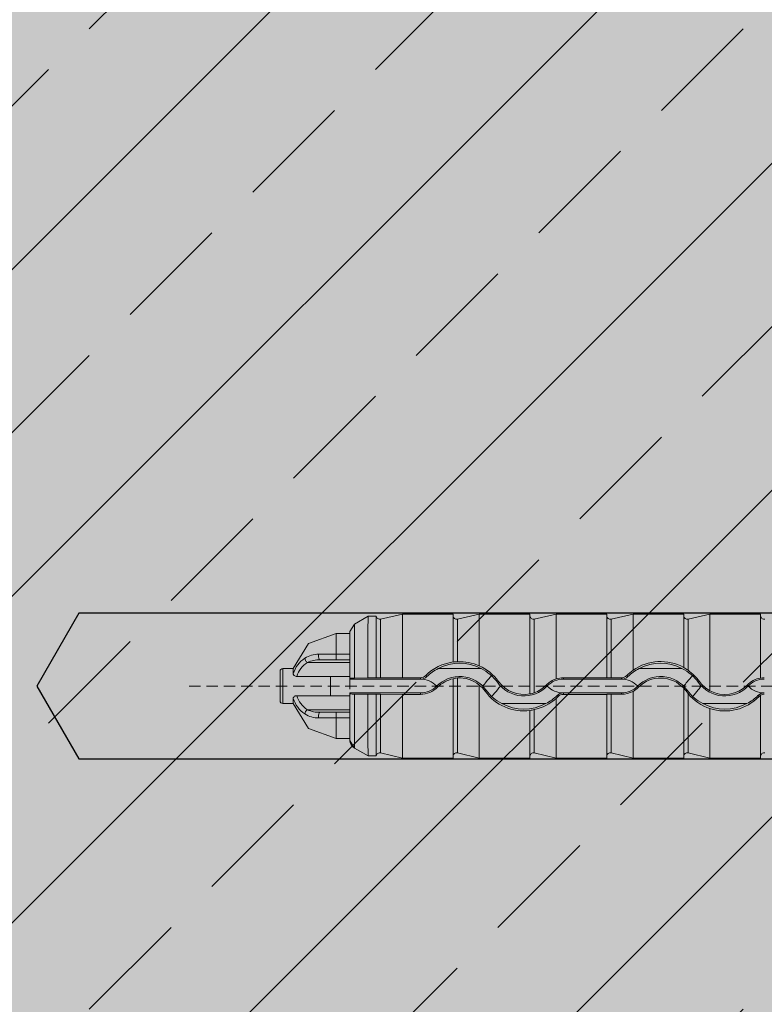
# Model space of a CAD drawing. Units: millimetres. Extents: x -276 to 4112, y -11579 to 728.
# Drawn here: x 202 to 243, y 462 to 516 of the extents above; entities that cross this region are included whole.
import ezdxf

# ---------------------------------------------------------------- set-up
doc = ezdxf.new("R2010")
doc.units = ezdxf.units.MM
doc.header["$LTSCALE"] = 0.1
doc.linetypes.add('HIDDEN', pattern=[9.524999999999999, 6.349999999999999, -3.174999999999999])
doc.layers.add('Befestigung UK', color=1, linetype='CONTINUOUS')
doc.layers.add('SCHRAFFUR', color=7, linetype='CONTINUOUS')
doc.layers.add('E-Jot Dübel', color=8, linetype='CONTINUOUS', lineweight=18)

# ---------------------------------------------------------------- blocks, each defined once
blk = doc.blocks.new('*U60')
at = {"layer": 'E-Jot Dübel'}
h = blk.add_hatch(color=7, dxfattribs=at)
h.dxf.hatch_style = 1
edge = h.paths.add_edge_path()
edge.add_arc((-16.74292438763611, -23.29939689510349), 0.2880000000000305, 306.507209712317, 360.0000000000127)
edge.add_line((-16.45492438763608, -23.29939689510343), (-16.45492438763608, -21.57963267218974))
edge.add_line((-16.45492438763608, -21.57963267218974), (-16.45492438763608, 1.172e-13))
edge.add_line((-16.45492438763608, 1.157e-13), (-16.45492438763608, 23.29939689510389))
edge.add_arc((-16.74292438763644, 23.29939689510368), 0.2880000000003591, 4.17006e-11, 47.62567758042739)
edge.add_line((-16.54882063164404, 23.51215904378114), (-16.54882084939356, 24.99528719744922))
edge.add_arc((-26.05300951646246, 24.97231027286511), 9.504216441048902, 0.1385155836256849, 16.33464117990348)
edge.add_arc((-24.46738261445576, 25.43702086176916), 7.851894255817782, 16.3346411799034, 21.18062321006541)
edge.add_arc((-17.80214903706382, 27.99801277064971), 0.7119008224022431, 22.80850678363098, 38.41105631116529)
edge.add_arc((-17.33511442389917, 28.36837947168847), 0.1158363857967493, 38.39056631824973, 84.02640019718768)
edge.add_line((-17.32305930737027, 28.4835868605137), (-17.54890782850952, 28.4835868605137))
edge.add_arc((-38.53358399999776, 23.36466451516832), 21.59999999999774, 13.70878720894204, 16.94453433467095)
edge.add_arc((-18.33045936371746, 29.5200000000003), 0.4799999999999314, 16.94453433467638, 90.00000000000637)
edge.add_line((-18.33045936371752, 30.00000000000023), (-19.33150863203979, 30.00000000000023))
edge.add_line((-19.33150863203979, 30.00000000000023), (-19.3315086320398, 12.83946028943399))
edge.add_arc((-23.32954632449606, 13.29099344179852), 4.023454681984776, 271.2940619765567, 353.55639335426156, ccw=False)
edge.add_line((-23.23868174221116, 9.268564920908265), (-59.62441103389044, 8.634026998388329))
edge.add_arc((-59.58950622101609, 6.634331608075827), 1.999999999999715, 90.99999999999376, 119.9999999999991)
edge.add_line((-60.58950622101592, 8.366382415644473), (-67.03868174221115, 4.642949192431282))
edge.add_arc((-68.03868174221121, 6.375000000000104), 1.99999999999998, 270.00000000000165, 300.0000000000022, ccw=False)
edge.add_line((-68.03868174221115, 4.375000000000121), (-68.84156742518103, 4.375000000000235))
edge.add_line((-68.84156742518103, 4.375000000000235), (-135.10450042702, 3.960000000000166))
edge.add_line((-135.10450042702, 3.960000000000166), (-158.4325004270198, 3.960000000000169))
edge.add_line((-158.4325004270198, 3.960000000000169), (-159.6366570599585, 3.677567611552168))
edge.add_arc((-159.6805004270198, 3.864494760903808), 0.1920000000000054, 181.0000000000108, 283.200000000016, ccw=False)
edge.add_line((-159.8724711844898, 3.861143898867814), (-159.8741967241536, 3.960000000000283))
edge.add_line((-159.8741967241536, 3.960000000000283), (-162.6565004270197, 3.960000000000169))
edge.add_line((-162.6565004270197, 3.960000000000169), (-163.8606570599584, 3.677567611552169))
edge.add_arc((-163.9045004270197, 3.864494760903808), 0.1920000000000054, 181.0000000000108, 283.200000000016, ccw=False)
edge.add_line((-164.0964711844897, 3.861143898867814), (-164.0981967241535, 3.960000000000283))
edge.add_line((-164.0981967241535, 3.960000000000283), (-166.8805004270196, 3.96000000000017))
edge.add_line((-166.8805004270196, 3.96000000000017), (-168.0846570599584, 3.677567611552169))
edge.add_arc((-168.1285004270197, 3.864494760903827), 0.1920000000000357, 181.0000000000158, 283.2000000000313, ccw=False)
edge.add_line((-168.3204711844898, 3.861143898867815), (-168.3221129398419, 3.955200000000238))
edge.add_line((-168.3221129398419, 3.955200000000238), (-170.0965004270197, 3.955200000000239))
edge.add_line((-170.0965004270197, 3.955200000000239), (-170.0965004270197, 3.960000000000171))
edge.add_line((-170.0965004270197, 3.960000000000171), (-171.1045004270198, 3.960000000000171))
edge.add_line((-171.1045004270198, 3.960000000000171), (-172.3086570599585, 3.67756761155217))
edge.add_arc((-172.3525004270197, 3.864494760903764), 0.1919999999999479, 180.9999999999975, 283.20000000000266, ccw=False)
edge.add_line((-172.5444711844897, 3.861143898867815), (-172.5461967241536, 3.960000000000284))
edge.add_line((-172.5461967241536, 3.960000000000284), (-175.3285004270197, 3.960000000000171))
edge.add_line((-175.3285004270197, 3.960000000000171), (-176.5326570599584, 3.67756761155217))
edge.add_arc((-176.5765004270197, 3.864494760903843), 0.1920000000000318, 181.0000000000207, 283.2000000000055, ccw=False)
edge.add_line((-176.7684711844898, 3.861143898867815), (-176.7701967241535, 3.960000000000285))
edge.add_line((-176.7701967241535, 3.960000000000285), (-179.5525004270196, 3.960000000000171))
edge.add_line((-179.5525004270196, 3.960000000000171), (-180.7566570599586, 3.677567611552171))
edge.add_arc((-180.8005004270198, 3.864494760903737), 0.1919999999999202, 180.9999999999889, 283.2000000000046, ccw=False)
edge.add_line((-180.9924711844898, 3.861143898867816), (-180.9941967241535, 3.960000000000285))
edge.add_line((-180.9941967241535, 3.960000000000285), (-183.7765004270196, 3.960000000000172))
edge.add_line((-183.7765004270196, 3.960000000000172), (-184.9806570599585, 3.677567611552171))
edge.add_arc((-185.0245004270198, 3.864494760903765), 0.1919999999999479, 180.9999999999975, 283.20000000000266, ccw=False)
edge.add_line((-185.2164711844897, 3.861143898867817), (-185.2181967241536, 3.960000000000286))
edge.add_line((-185.2181967241536, 3.960000000000286), (-188.0005004270197, 3.960000000000173))
edge.add_line((-188.0005004270197, 3.960000000000173), (-189.2046570599585, 3.677567611552172))
edge.add_arc((-189.2485004270198, 3.864494760903784), 0.1919999999999782, 181.0000000000024, 283.2000000000179, ccw=False)
edge.add_line((-189.4404711844898, 3.861143898867817), (-189.4421967241536, 3.960000000000286))
edge.add_line((-189.4421967241536, 3.960000000000286), (-192.2245004270197, 3.960000000000173))
edge.add_line((-192.2245004270197, 3.960000000000173), (-193.4286570599584, 3.677567611552172))
edge.add_arc((-193.4725004571872, 3.864494889523971), 0.1920001321106569, 187.3296254300757, 283.1999999999948, ccw=False)
edge.add_line((-193.6629316813017, 3.840000000000168), (-194.1123445468293, 3.840000000000168))
edge.add_line((-194.1123445468293, 3.840000000000168), (-194.8645004270197, 3.405743741578158))
edge.add_line((-194.8645004270197, 3.405743741578158), (-195.1045004270198, 2.990051547761619))
edge.add_line((-195.1045004270198, 2.990051547761619), (-195.1045004270198, 2.879999999999905))
edge.add_line((-195.1045004270198, 2.879999999999905), (-195.87250042702, 2.879999999999905))
edge.add_line((-195.87250042702, 2.879999999999905), (-197.3903937039007, 2.33903200617956))
edge.add_line((-197.3903937039007, 2.33903200617956), (-198.2240105800916, 0.9600000000004014))
edge.add_line((-198.2240105800916, 0.9600000000004015), (-198.8005012454446, 0.9600000000004015))
edge.add_arc((-198.8005012454446, 0.8160000000003961), 0.1440000000000055, 90, 180)
edge.add_line((-198.9445012454446, 0.8160000000003961), (-198.9445012454446, -0.815999999999893))
edge.add_arc((-198.8005012454446, -0.815999999999893), 0.1440000000000055, 180, 270)
edge.add_line((-198.8005012454446, -0.9599999999998985), (-198.2240105800916, -0.9599999999998985))
edge.add_line((-198.2240105800916, -0.9599999999998985), (-197.3903937039007, -2.339032006179057))
edge.add_line((-197.3903937039007, -2.339032006179057), (-195.87250042702, -2.879999999999403))
edge.add_line((-195.87250042702, -2.879999999999403), (-195.1045004270198, -2.879999999999403))
edge.add_line((-195.1045004270198, -2.879999999999403), (-195.1045004270198, -2.990051547761116))
edge.add_line((-195.1045004270198, -2.990051547761116), (-194.8645004270197, -3.405743741577656))
edge.add_line((-194.8645004270197, -3.405743741577656), (-194.1123445468293, -3.839999999999667))
edge.add_line((-194.1123445468293, -3.839999999999667), (-193.6629316813017, -3.839999999999667))
edge.add_arc((-193.4725004571872, -3.86449488952347), 0.192000132110673, 76.80000000000518, 172.6703745699243, ccw=False)
edge.add_line((-193.4286570599584, -3.67756761155167), (-192.2245004270197, -3.959999999999671))
edge.add_line((-192.2245004270197, -3.959999999999671), (-189.4421967241536, -3.959999999999785))
edge.add_line((-189.4421967241536, -3.959999999999785), (-189.4404711844898, -3.861143898867316))
edge.add_arc((-189.2485004270198, -3.864494760903283), 0.1919999999999899, 76.7999999999821, 178.9999999999976, ccw=False)
edge.add_line((-189.2046570599585, -3.677567611551671), (-188.0005004270197, -3.959999999999672))
edge.add_line((-188.0005004270197, -3.959999999999672), (-185.2181967241536, -3.959999999999786))
edge.add_line((-185.2181967241536, -3.959999999999786), (-185.2164711844897, -3.861143898867317))
edge.add_arc((-185.0245004270198, -3.864494760903265), 0.1919999999999328, 76.79999999999728, 179.0000000000026, ccw=False)
edge.add_line((-184.9806570599585, -3.677567611551671), (-183.7765004270196, -3.959999999999673))
edge.add_line((-183.7765004270196, -3.959999999999673), (-180.9941967241535, -3.959999999999786))
edge.add_line((-180.9941967241535, -3.959999999999786), (-180.9924711844898, -3.861143898867317))
edge.add_arc((-180.8005004270198, -3.864494760903237), 0.1919999999999323, 76.7999999999954, 179.0000000000111, ccw=False)
edge.add_line((-180.7566570599586, -3.677567611551672), (-179.5525004270196, -3.959999999999673))
edge.add_line((-179.5525004270196, -3.959999999999673), (-176.7701967241535, -3.959999999999787))
edge.add_line((-176.7701967241535, -3.959999999999787), (-176.7684711844898, -3.861143898867318))
edge.add_arc((-176.5765004270197, -3.864494760903346), 0.1920000000000194, 76.7999999999945, 178.9999999999794, ccw=False)
edge.add_line((-176.5326570599584, -3.677567611551673), (-175.3285004270197, -3.959999999999674))
edge.add_line((-175.3285004270197, -3.959999999999674), (-172.5461967241536, -3.959999999999788))
edge.add_line((-172.5461967241536, -3.959999999999788), (-172.5444711844897, -3.861143898867318))
edge.add_arc((-172.3525004270197, -3.864494760903267), 0.1919999999999328, 76.79999999999728, 179.0000000000026, ccw=False)
edge.add_line((-172.3086570599585, -3.677567611551673), (-171.1045004270198, -3.959999999999674))
edge.add_line((-171.1045004270198, -3.959999999999674), (-170.0965004270197, -3.959999999999674))
edge.add_line((-170.0965004270197, -3.959999999999674), (-170.0965004270197, -3.955199999999742))
edge.add_line((-170.0965004270197, -3.955199999999742), (-168.3221129398419, -3.955199999999742))
edge.add_line((-168.3221129398419, -3.955199999999742), (-168.3204711844898, -3.861143898867319))
edge.add_arc((-168.1285004270197, -3.864494760903331), 0.1920000000000475, 76.79999999996858, 178.9999999999843, ccw=False)
edge.add_line((-168.0846570599584, -3.677567611551673), (-166.8805004270196, -3.959999999999674))
edge.add_line((-166.8805004270196, -3.959999999999674), (-164.0981967241535, -3.959999999999789))
edge.add_line((-164.0981967241535, -3.959999999999789), (-164.0964711844897, -3.861143898867319))
edge.add_arc((-163.9045004270197, -3.864494760903314), 0.1919999999999904, 76.79999999998398, 178.9999999999893, ccw=False)
edge.add_line((-163.8606570599584, -3.677567611551674), (-162.6565004270197, -3.959999999999675))
edge.add_line((-162.6565004270197, -3.959999999999675), (-159.8741967241536, -3.959999999999789))
edge.add_line((-159.8741967241536, -3.959999999999789), (-159.8724711844898, -3.86114389886732))
edge.add_arc((-159.6805004270198, -3.864494760903314), 0.1919999999999904, 76.79999999998398, 178.9999999999893, ccw=False)
edge.add_line((-159.6366570599585, -3.677567611551674), (-158.4325004270198, -3.959999999999676))
edge.add_line((-158.4325004270198, -3.959999999999676), (-135.10450042702, -3.959999999999678))
edge.add_line((-135.10450042702, -3.959999999999678), (-68.84156742518103, -4.374999999999764))
edge.add_line((-68.84156742518103, -4.374999999999764), (-68.03868174221115, -4.37499999999965))
edge.add_arc((-68.03868174221121, -6.374999999999634), 1.999999999999983, 59.99999999999778, 89.9999999999983, ccw=False)
edge.add_line((-67.03868174221115, -4.642949192430811), (-60.58950622101592, -8.366382415644004))
edge.add_arc((-59.58950622101609, -6.634331608075358), 1.999999999999714, 240.0000000000009, 269.0000000000062)
edge.add_line((-59.62441103389044, -8.634026998387858), (-23.23868174221116, -9.268564920907801))
edge.add_arc((-23.32954632449606, -13.29099344179806), 4.023454681984774, 6.4436066457383845, 88.70593802344331, ccw=False)
edge.add_line((-19.3315086320398, -12.83946028943353), (-19.3315086320398, -29.99999999999977))
edge.add_line((-19.3315086320398, -29.99999999999977), (-18.33045936371753, -29.99999999999977))
edge.add_arc((-18.33045936371747, -29.51999999999984), 0.479999999999933, 269.9999999999936, 343.0554656653237)
edge.add_arc((-38.53358399987577, -23.36466451520179), 21.59999999987115, 343.0554656653208, 346.291212791069)
edge.add_line((-17.54890782850953, -28.48358686051313), (-17.32305930737027, -28.48358686051313))
edge.add_arc((-17.34188067138513, -28.35128630687455), 0.1336326316303559, 278.0966919987947, 330.7099505025478)
edge.add_arc((-19.20312089256134, -27.3072319992099), 2.267704926159569, 330.7099505025723, 345.0131757695921)
edge.add_arc((-25.91543612711611, -24.98293556760629), 9.36662363945311, 341.8953101784731, 359.924444774878)
edge.add_line((-16.54882063164405, -24.99528721302624), (-16.5715862946621, -23.53088611277041))
for p, q in [((-192.2245004270197, 0.4558070412813556), (-192.2245004270197, 3.960000000000173)), ((-189.4421967241536, 3.960000000000173), (-189.4421967241536, 1.322353964029525)), ((-189.4404711844898, 3.861143898867817), (-189.4404711844898, 1.31984193903761)), ((-188.0005004270197, 1.117054080008779), (-188.0005004270197, 3.960000000000173)), ((-185.2181967241536, 3.960000000000172), (-185.2181967241536, -0.4284224936273861)), ((-185.2164711844896, 3.861143898867817), (-185.2164711844896, -0.4307407392816233)), ((-183.7765004270196, 0.3956450084134754), (-183.7765004270196, 3.960000000000172)), ((-180.9941967241535, 3.960000000000172), (-180.9941967241535, 0.4558070412813543)), ((-180.9924711844897, 3.861143898867816), (-180.9924711844897, 0.4532087001098482)), ((-179.5525004270196, 0.8700115749258192), (-179.5525004270196, 3.960000000000171)), ((-176.7701967241535, 3.960000000000171), (-176.7701967241535, 1.022370832108457)), ((-176.7684711844898, 3.861143898867815), (-176.7684711844898, 1.01838054847726)), ((-175.3285004270197, -0.2538696525971105), (-175.3285004270197, 3.960000000000171)), ((-172.5461967241536, 3.960000000000171), (-172.5461967241536, 0.4400466454024109)), ((-172.5444711844898, 3.861143898867815), (-172.5444711844898, 0.4376864039925504)), ((-194.8645004270197, 3.405743741578158), (-194.8645004270197, 0.4412309299266564)), ((-193.4286570599584, 3.677567611552172), (-193.4286570599584, 0.4483820468128906)), ((-189.2046570599585, 3.677567611552172), (-189.2046570599585, 1.336610560198914)), ((-184.9806570599585, 3.677567611552171), (-184.9806570599585, -0.3707432646101327)), ((-180.7566570599584, 3.677567611552171), (-180.7566570599584, 0.448382046812889)), ((-176.5326570599584, 3.67756761155217), (-176.5326570599584, 0.8657154821533127)), ((-195.87250042702, 1.748571428569927), (-195.87250042702, 2.879999999999905)), ((-195.1045004270198, 0.43028230295081), (-195.1045004270198, 2.879999999999905)), ((-195.87250042702, 1.748571428569927), (-195.87250042702, 1.4399999999986)), ((-195.1045004270198, 1.748571428569926), (-195.87250042702, 1.748571428569927)), ((-195.10450042702, 1.299411254967959), (-197.4474478562982, 1.299411254967959)), ((-195.87250042702, 1.4399999999986), (-196.7404529411406, 1.4399999999986)), ((-195.87250042702, 1.4399999999986), (-195.1045004270198, 1.4399999999986)), ((-198.8005012454446, -0.9599999999998985), (-198.8005012454446, 0.9600000000004015)), ((-198.2240105800916, 0.6803899710817191), (-198.2240105800916, 0.9600000000004015)), ((-190.8854825183987, 0.5172151856619626), (-190.9433616114236, 0.5744814480742894)), ((-190.2525773073024, 0.9600000000002868), (-187.9055435467403, 0.9600000000002864)), ((-179.8454825183956, 0.5172151856617337), (-179.9018240443488, 0.5729601609423516)), ((-179.2125773072976, 0.9600000000002854), (-176.8655435467415, 0.9600000000002852)), ((-196.1828670474641, 0.531155249577888), (-198.0318306884374, 0.5311552495778882)), ((-195.10450042702, 0.5311552495781152), (-196.1828670474641, 0.5311552495781154)), ((-196.1828670474638, -0.5311552495777268), (-196.1828670474638, 0.5311552495780018)), ((-195.10450042702, 0.5311552495781152), (-195.10450042702, -0.1641141327735103)), ((-195.1045004270198, 0.3759308707469937), (-195.1045004270198, 0.43028230295081)), ((-195.1045004270198, 0.3759308707469937), (-191.2287013741627, 0.3759308707469932)), ((-194.1174390891868, 0.452576571510941), (-194.8645004448966, 0.4412321071590906)), ((-193.6625302239486, 0.452575589049753), (-194.1174390742679, 0.4525755890497531)), ((-192.2245004293127, 0.4558074131728297), (-193.4286570625234, 0.4483824627826843)), ((-192.2245004270197, 0.4558070412813556), (-191.2287013741627, 0.4558070412813555)), ((-191.2287013741627, 0.3759308707469932), (-191.2287013741627, 0.4558070412812418)), ((-189.4421967241536, 0.402185881418541), (-189.4421967241536, -3.959999999999785)), ((-189.4404711844898, 0.4052306323431142), (-189.4404711844898, -3.86114389886743)), ((-189.2046570599585, 0.4441290950856231), (-189.2046570599585, -3.677567611551785)), ((-188.0005004270197, -3.959999999999785), (-188.0005004270197, 0.0577952381456954)), ((-187.0087736577953, 0.20929955367003), (-186.9445407499298, 0.2551989290936035)), ((-184.2688926799608, 0.0034007451429485), (-184.3228349047759, 0.055784336480792)), ((-183.383097323142, 0.3759308707469922), (-183.383097323142, 0.4558070412813545)), ((-183.383097323142, 0.4558070412813545), (-180.9941967241535, 0.4558070412813543)), ((-183.383097323142, 0.3759308707469922), (-180.1887013741596, 0.3759308707469918)), ((-180.1887013747176, 0.4518848203919325), (-180.7566570605473, 0.4483821422942576)), ((-180.1887013741596, 0.3759308707469918), (-180.1887013741596, 0.4518847299171048)), ((-175.9687736577935, 0.2092995536685508), (-175.9074370822428, 0.253129275877221)), ((-173.2288926799581, 0.003400745142265), (-173.285241743841, 0.0581216311424197)), ((-196.1828670474638, -0.5311552495785226), (-198.0318306884372, -0.5311552495785224)), ((-196.1828670474638, -0.5311552495777268), (-195.10450042702, -0.5311552495777269)), ((-191.2287013741627, -0.3759308707434224), (-195.1045004270198, -0.3759308707434219)), ((-195.1045004270198, -0.4302823029471246), (-195.1045004270198, -0.3759308707434219)), ((-195.1045004270198, -2.879999999999403), (-195.1045004270198, -0.4302823029471246)), ((-194.8645004270197, -0.4412309299229709), (-194.8645004270197, -3.40574374157777)), ((-194.1174390891868, -0.4525765715072558), (-194.8645004448966, -0.4412321071554051)), ((-194.1174390742677, -0.4525755890461815), (-193.6625302239486, -0.4525755890461816)), ((-193.4286570599584, -0.4483820468092055), (-193.4286570599584, -3.677567611551784)), ((-192.2245004293127, -0.455807413169145), (-193.4286570625234, -0.4483824627791129)), ((-192.2245004270197, -3.959999999999785), (-192.2245004270197, -0.4558070412776709)), ((-191.2287013741627, -0.455807041277671), (-192.2245004270197, -0.4558070412776709)), ((-191.2287013741627, -0.3759308707434224), (-191.2287013741627, -0.455807041277671)), ((-190.3509763612385, -0.0116315577334713), (-190.2951419808399, -0.066874757176242)), ((-187.6226867399162, -0.2293887755696232), (-187.6869912951106, -0.2753393485454352)), ((-185.216471172337, -0.4307407302360164), (-185.2181967127083, -0.4284224851083766)), ((-183.7295098610773, -0.5203968782563839), (-183.6710676505589, -0.5771504304721934)), ((-180.1887013741596, -0.3759308707434238), (-183.383097323142, -0.3759308707434234)), ((-183.383097323142, -0.3759308707434234), (-183.383097323142, -0.455807041277672)), ((-180.9941967241535, -0.4558070412776722), (-183.383097323142, -0.455807041277672)), ((-180.9941967241535, -0.4558070412776722), (-180.9941967241535, -3.959999999999786)), ((-180.9924711844897, -0.4532087001062799), (-180.9924711844897, -3.861143898867431)), ((-180.7566570599584, -0.448382046809207), (-180.7566570599584, -3.677567611551672)), ((-180.1887013747176, -0.4518848203883645), (-180.7566570605473, -0.4483821422906893)), ((-180.1887013741596, -0.3759308707434238), (-180.1887013741596, -0.4518847299134232)), ((-179.5525004270196, -3.959999999999787), (-179.5525004270196, -0.2917882991443785)), ((-179.3109763612358, -0.0116315577340411), (-179.2551419808372, -0.0668747571768118)), ((-176.7684711869691, -0.1206704360307425), (-176.7701967266499, -0.1226212067573227)), ((-176.7701967241535, -0.1226212089653485), (-176.7701967241535, -3.959999999999787)), ((-176.7684711844898, -0.1206704382236479), (-176.7684711844898, -3.861143898867432)), ((-176.5826867399144, -0.2293887755711024), (-176.6410956477949, -0.2711264530323445)), ((-176.5326570599584, -0.4116549558293414), (-176.5326570599584, -3.677567611551786)), ((-172.6895098610744, -0.5203968782566127), (-172.6310676505559, -0.5771504304724222)), ((-172.5461967241536, -0.5108402577800253), (-172.5461967241536, -3.959999999999788)), ((-172.5444711844898, -0.506833495772391), (-172.5444711844898, -3.861143898867432)), ((-198.2240105800916, -0.9599999999998985), (-198.2240105800916, -0.6803899710813299)), ((-184.34144438977, -0.9599999999997866), (-186.7635564642724, -0.9599999999997862)), ((-183.7765004270196, -3.959999999999786), (-183.7765004270196, -0.6792112976770345)), ((-173.3014443897658, -0.959999999999788), (-175.7235564642736, -0.9599999999997876)), ((-195.10450042702, -1.29941125496848), (-197.4474478562968, -1.29941125496848)), ((-195.87250042702, -1.439999999998893), (-196.7404529411377, -1.439999999998893)), ((-195.1045004270198, -1.439999999998894), (-195.87250042702, -1.439999999998893)), ((-195.87250042702, -1.439999999998893), (-195.87250042702, -1.748571428570334)), ((-185.2181967241536, -1.346165496697472), (-185.2181967241536, -3.959999999999786)), ((-185.2164711844896, -1.34319167404974), (-185.2164711844896, -3.86114389886743)), ((-184.9806570599585, -1.296783361527196), (-184.9806570599585, -3.677567611551785)), ((-175.3285004270197, -3.959999999999787), (-175.3285004270197, -1.238186514827568)), ((-195.87250042702, -1.748571428570334), (-195.1045004270198, -1.748571428570334)), ((-195.87250042702, -2.879999999999403), (-195.87250042702, -1.748571428570334))]:
    blk.add_line(p, q, dxfattribs=at)
at = {"layer": 'E-Jot Dübel', "color": 6, "linetype": 'HIDDEN'}
blk.add_line((-203.9445012454446, 2.522e-13), (10.00000000000011, 2.261e-13), dxfattribs=at)
at = {"layer": 'E-Jot Dübel'}
blk.add_lwpolyline([(-172.3086570599585, 3.67756761155217, -0.4780471797988854), (-172.5444711844897, 3.861143898867815), (-172.5461967241536, 3.960000000000284), (-175.3285004270197, 3.960000000000171), (-176.5326570599584, 3.67756761155217, -0.4780471797987795), (-176.7684711844898, 3.861143898867815), (-176.7701967241535, 3.960000000000285), (-179.5525004270196, 3.960000000000171), (-180.7566570599586, 3.677567611552171, -0.4780471797989745), (-180.9924711844898, 3.861143898867816), (-180.9941967241535, 3.960000000000285), (-183.7765004270196, 3.960000000000172), (-184.9806570599585, 3.677567611552171, -0.4780471797988854), (-185.2164711844897, 3.861143898867817), (-185.2181967241536, 3.960000000000286), (-188.0005004270197, 3.960000000000173), (-189.2046570599585, 3.677567611552172, -0.4780471797989745), (-189.4404711844898, 3.861143898867817), (-189.4421967241536, 3.960000000000286), (-192.2245004270197, 3.960000000000173), (-193.4286570599584, 3.677567611552172, -0.4445511406007537), (-193.6629316813017, 3.840000000000168), (-194.1123445468293, 3.840000000000168), (-194.8645004270197, 3.405743741578158), (-195.1045004270198, 2.990051547761619), (-195.1045004270198, 2.879999999999905), (-195.87250042702, 2.879999999999905), (-197.3903937039007, 2.33903200617956), (-198.2240105800916, 0.9600000000004015), (-198.8005012454446, 0.9600000000004015, 0.4142135623730949), (-198.9445012454446, 0.8160000000003961), (-198.9445012454446, -0.815999999999893, 0.4142135623730949), (-198.8005012454446, -0.9599999999998985), (-198.2240105800916, -0.9599999999998985), (-197.3903937039007, -2.339032006179057), (-195.87250042702, -2.879999999999403), (-195.1045004270198, -2.879999999999403), (-195.1045004270198, -2.990051547761116), (-194.8645004270197, -3.405743741577656), (-194.1123445468293, -3.839999999999667), (-193.6629316813017, -3.839999999999667, -0.4445511406007537), (-193.4286570599584, -3.67756761155167), (-192.2245004270197, -3.959999999999671), (-189.4421967241536, -3.959999999999785), (-189.4404711844898, -3.861143898867316, -0.4780471797989745), (-189.2046570599585, -3.677567611551671), (-188.0005004270197, -3.959999999999672), (-185.2181967241536, -3.959999999999786), (-185.2164711844897, -3.861143898867317, -0.4780471797988854), (-184.9806570599585, -3.677567611551671), (-183.7765004270196, -3.959999999999673), (-180.9941967241535, -3.959999999999786), (-180.9924711844898, -3.861143898867317, -0.4780471797989745), (-180.7566570599586, -3.677567611551672), (-179.5525004270196, -3.959999999999673), (-176.7701967241535, -3.959999999999787), (-176.7684711844898, -3.861143898867318, -0.4780471797987795), (-176.5326570599584, -3.677567611551673), (-175.3285004270197, -3.959999999999674), (-172.5461967241536, -3.959999999999788), (-172.5444711844897, -3.861143898867318, -0.4780471797988854), (-172.3086570599585, -3.677567611551673)], format="xyb", dxfattribs=at)
for centre, radius, start, end in [((-196.8686433585017, 0.4610384959103397), 1.286818771317553, 87.652143237716, 123.7948996357113), ((-196.6765265103859, 0.1816642317292247), 1.625853413415342, 123.9450810964782, 162.1367740494783), ((-196.6074276425269, 0.0540734443109398), 1.502165177754954, 124.0009250606678, 161.4824742527224), ((-196.8018528292962, -0.0991992688070456), 1.540423427294309, 87.71563676466145, 114.7779259537443), ((-189.0826814437471, -1.27982265472824), 2.626894438696588, 97.86615559684806, 135.0983372261896), ((-189.0790604270214, -1.270080297140543), 2.520000000000002, 62.24567636127573, 117.754323638724), ((-190.892409595118, 23.40468276199626), 22.13251723875256, 273.7614216117563, 274.3734322219187), ((-189.0616386417576, -1.290879846429083), 2.631379886080033, 66.21767489356951, 93.11562446109745), ((-189.0682625863875, -1.269003894154343), 2.614075110826872, 35.66714006748948, 65.89145977372846), ((-178.0388465132923, -1.290876289576068), 2.638291972747524, 61.25839734403982, 125.0103880453663), ((-178.0390604270196, -1.270080297142136), 2.519999999999999, 62.24567636133985, 117.7543236386599), ((-191.228748513035, 0.8582918684585598), 0.4024848299376746, 270.0067104601789, 315.1586892389186), ((-189.3581614582024, -0.9921765941657893), 2.147317667679954, 114.6155176619067, 135.3382803091883), ((-188.8795631930842, -1.114522793498599), 2.291802585784835, 35.28427939188294, 64.84923861305533), ((-185.649152876761, -1.196575699845971), 2.434791694204871, 133.5350823485351, 144.1502433983184), ((-180.1912865662517, 0.858412823736352), 0.4065363136086816, 270.3643502177811, 315.3996142111617), ((-178.0280625623242, -1.276604752664731), 2.632844936787072, 125.3807897357521, 135.3723395656892), ((-178.3181614581988, -0.9921765941689737), 2.147317667682498, 114.6155176618426, 135.3382803091331), ((-177.8395631930826, -1.114522793499624), 2.291802585784503, 35.28427939186828, 64.84923861312491), ((-181.6239552172506, -6.740101511525586), 9.152582644684493, 56.20183387862496, 57.96046839379451), ((-174.6091528767442, -1.196575699858364), 2.434791694225307, 133.5350823486142, 144.1502433982541), ((-178.0063843774377, -1.263755745823892), 2.58969494672004, 35.85520577244019, 55.31434186403578), ((-194.9088102241115, -1.223414779026346), 1.665235327049641, 88.47525211406541, 96.74871030955168), ((-193.4891015177316, 3.601035334509129), 3.15323267217912, 266.847124649441, 271.098372627306), ((-191.2291546340925, 0.864561103285519), 0.4886304427633914, 270.0531483150448, 314.6953894804274), ((-191.2268767823039, -0.8591966409044056), 1.235128859336413, 44.83362262591954, 90.0846401167647), ((-189.077788967284, -1.260119583270556), 1.783179320773586, 35.31208909597036, 135.5611841643765), ((-189.0767466955217, -1.272385699820438), 1.713984744424549, 102.3109211393531, 135.304554481462), ((-189.155070286138, -0.5907179061814302), 1.036034345072257, 92.74334409886147, 105.9902849202082), ((-189.0901728657133, -1.268810656131768), 1.716761259474528, 50.60035919876535, 93.82367237729106), ((-189.0869757504586, -1.27876142025409), 1.722443708574445, 35.63060778632555, 50.89263791585089), ((-189.1462162257155, 1.333164321923072), 1.881345941294793, 314.8770404967932, 324.0772022658578), ((-185.5537259916994, 1.2388653761682), 1.782461638708571, 215.2825451119937, 316.1221908703477), ((-185.4793216493419, -1.31661783113143), 1.888220647531068, 135.7908446820756, 144.0955839079606), ((-185.5520970430139, 1.249954037102292), 1.711267717757577, 215.5418315708568, 281.251657333887), ((-185.5664990753309, 1.253319859435827), 1.726497001984512, 289.8356990326287, 316.0825260768358), ((-183.3708151310564, -0.8655576526386772), 1.324844409909149, 107.831188178733, 135.9381799730595), ((-183.3849891099832, -0.8589499796973774), 1.234882299513553, 89.91222528319278, 135.7071274599337), ((-180.8230696618365, 2.966642347994729), 2.519135879264355, 266.1441848395785, 271.5106778245266), ((-180.1891546340891, 0.8645611032852903), 0.4886304427631935, 270.0531483150317, 314.6953894803905), ((-180.186876782301, -0.8591966409050892), 1.235128859337137, 44.83362262597451, 90.08464011675171), ((-178.0377889672823, -1.260119583272149), 1.783179320773635, 35.31208909597036, 135.5611841643209), ((-178.0389929064202, -1.268142672163754), 1.709404333322739, 42.07702397366989, 135.3526974716201), ((-178.1062162256993, 1.333164321912612), 1.881345941276114, 314.877040496678, 324.0772022658908), ((-174.5137259916976, 1.238865376166834), 1.782461638708576, 215.2825451119937, 316.122190870384), ((-174.4393216493305, -1.316617831138252), 1.888220647543913, 135.7908446821538, 144.0955839079284), ((-174.5171665776673, 1.25662404697541), 1.714600195822378, 215.821683888324, 241.7583508172044), ((-174.5122787612769, 1.247359138911427), 1.708773154061856, 241.4669692893308, 315.896245729982), ((-172.3426637565019, -0.8598083951696724), 1.315693275585809, 98.89918686960046, 135.7590085716017), ((-172.3449891099801, -0.8589499796971511), 1.234882299513362, 89.91222528319278, 135.7071274599707), ((-172.2512483498642, -3.225710230480764), 3.675112859792972, 91.4320938472041, 94.57626949848195), ((-196.6073818264564, -0.0540261772389146), 1.502229984185654, 198.5186565814792, 235.9986343867941), ((-194.9088102241114, 1.223414779035034), 1.665235327054694, 263.2512896904614, 271.5247478859215), ((-193.4891015177315, -3.601035334506126), 3.15323267217959, 88.90162737269394, 93.15287535055877), ((-191.2268767823039, 0.8591966409046795), 1.235128859336475, 269.9153598832352, 315.1663773740805), ((-191.2282175600042, 0.8579153800096952), 1.313722510376232, 269.9788992654399, 315.2555177726049), ((-185.5542424073678, 1.260401295755877), 2.628139483499267, 215.756743569199, 277.3462060397579), ((-185.7643145599742, 1.085448685428695), 2.276476379852626, 215.2802110085229, 243.9635812879763), ((-188.9843209551123, 1.216632750028134), 2.436405150763228, 312.8863626749764, 324.1785871231022), ((-185.3537740009319, 0.6023351183605652), 1.042160156140257, 277.570630890258, 290.978809758509), ((-185.2565880831002, 0.9596074116668885), 2.126588957548519, 295.4887632878067, 315.8968551201988), ((-183.3849891099832, 0.8589499796976491), 1.234882299513385, 224.2928725400663, 270.0877747168071), ((-183.3826334174539, -0.8646045791467492), 0.4886739285996886, 90.0543917742586, 135.2212566101511), ((-183.3830452317648, -0.8583058084707095), 0.4024987705639216, 90.00741521783202, 135.6912310508725), ((-180.8230696618365, -2.966642347994343), 2.519135879267504, 88.48932217547973, 93.85581516041456), ((-180.1868767823009, 0.8591966409051329), 1.235128859336844, 269.9153598832418, 315.1663773740255), ((-180.1822657042912, 0.8666760639639725), 1.318576499486198, 269.7203513137353, 298.5294211343397), ((-177.464797727233, -0.8393239071767551), 1.00066650916628, 34.59827742858426, 45.90399332858896), ((-174.2152072667734, 1.488703842238485), 2.996988005536154, 215.9585373776529, 219.3524913065848), ((-174.7243145599743, 1.085448685425738), 2.276476379850359, 215.2802110085229, 243.9635812879177), ((-174.5033786018368, 1.254337459365636), 2.625547902454665, 219.3852331088302, 251.6834595169924), ((-177.944320955117, 1.216632750035408), 2.436405150771844, 312.8863626749438, 324.1785871230732), ((-174.2165880830979, 0.9596074116655229), 2.1265889575483, 295.4887632878795, 315.8968551202215), ((-172.3449891099801, 0.8589499796974205), 1.234882299513205, 224.2928725400293, 270.0877747168071), ((-172.3426334174511, -0.8646045791458409), 0.4886739285988389, 90.05439177423257, 135.2212566102383), ((-172.341454437572, -0.8603601454578683), 0.4050722846566361, 120.3609830804091, 135.6404738873627), ((-172.3500955874675, -0.7996136740782523), 0.3514286634960841, 88.85895045659485, 123.5800258768468), ((-196.6764897897424, -0.181624768438927), 1.625906655858219, 197.8641321422125, 236.0546219689913), ((-185.5525004270213, 1.249919291430864), 2.519999999999999, 241.2768546437342, 298.7231453562658), ((-185.5304341569104, 1.257917627017627), 2.613188090667152, 282.1449492765795, 312.1586216360646), ((-185.537201634542, 1.24514883133022), 2.608300336568262, 312.4570822622364, 315.6808924487937), ((-174.5125004270197, 1.249919291429271), 2.519999999999999, 241.2768546436635, 298.7231453563363), ((-174.5127575839353, 1.267190576365486), 2.634834103864036, 251.964914770181, 315.5743012411634), ((-196.8686433576528, -0.4610384929007739), 1.286818774290506, 236.2051004074827, 272.347856719179), ((-196.8018528284945, 0.0991992728320623), 1.540423431284718, 245.2220740819754, 272.2843631996866), ((-178.0310329397696, -37.23216763810305), 36.60121744583205, 100.9454383452179, 101.3216646142068), ((-194.6245004270197, -2.99005154776123), 0.4799999999999998, 180, 239.9999999999995)]:
    blk.add_arc(centre, radius, start, end, dxfattribs=at)
for centre, major_axis, ratio, start_param, end_param in [((-196.7404529411406, 1.631999999998607), (6.6e-15, 0.1919999999999997), 0.4903581831074662, 0.9300461820887822, 3.141592653589861), ((-197.4474478562982, 1.435175756579634), (-0.112149720271073, 0.1558410736716294), 0.5043733277766154, 0.610571390845001, 2.18210419012805), ((-197.4474478562968, -1.435175756580041), (0.1121497202708596, 0.1558410736717485), 0.5043733277762782, 0.9594884634608034, 2.531021262743994), ((-196.7404529411377, -1.631999999998901), (6.5e-15, 0.1920000000000001), 0.4903581831057609, 6.91e-14, 2.211546471501539)]:
    blk.add_ellipse(centre, major_axis=major_axis, ratio=ratio, start_param=start_param, end_param=end_param, dxfattribs=at)
for points, knots in [([(-194.1174390742677, 0.4525755890497531), (-194.1174239888597, 0.5476761713501), (-194.1174040171148, 0.6431181408865095), (-194.1173141352261, 0.9863418912954337), (-194.1172151183337, 1.232980111677785), (-194.1169532499794, 1.706028322081716), (-194.1167901901465, 1.932815029814515), (-194.1164133720632, 2.352217113768484), (-194.116199590598, 2.544820678469842), (-194.1157440198236, 2.885758617459851), (-194.1154866691291, 3.0457385375478), (-194.1149263164066, 3.327713342893526), (-194.1146233304001, 3.449725796210055), (-194.1139913879782, 3.645668877832032), (-194.1136619284799, 3.719755547407795), (-194.1129994913786, 3.816931495712561), (-194.112666508403, 3.840000000000168), (-194.1123445468293, 3.840000000000168)], [-5.562995525143871, -5.562995525143871, -5.562995525143871, -5.562995525143871, -5.273616489867553, -5.273616489867553, -4.520243129983427, -4.520243129983427, -3.766869770099305, -3.766869770099305, -3.013496410215179, -3.013496410215179, -2.260122307661383, -2.260122307661383, -1.506748205107591, -1.506748205107591, -0.7533741025537957, -0.7533741025537957, 0, 0, 0, 0]), ([(-193.6629316813017, 3.840000000000168), (-193.6628953359144, 3.839997845192124), (-193.6628584738472, 3.787563803410558), (-193.6627730267535, 3.542520052608916), (-193.6627259559696, 3.308947380046812), (-193.6626425627718, 2.683389176988408), (-193.6626070667574, 2.297391556129719), (-193.6625539432057, 1.424603876357901), (-193.6625367560808, 0.9466123701675094), (-193.662530223963, 0.4525755890588479)], [-5.837201701562221, -5.837201701562221, -5.837201701562221, -5.837201701562221, -4.688080791923989, -4.688080791923989, -3.125322047299355, -3.125322047299355, -1.562625672566329, -1.562625672566329, -0.0077779398004425, -0.0077779398004425, -0.0077779398004425, -0.0077779398004425]), ([(-196.8159270728034, 1.746777016542547), (-196.7802069812797, 1.746928887741001), (-196.7437836099039, 1.747070985404003), (-196.6475119736923, 1.747414872002674), (-196.5867194198798, 1.74760129555275), (-196.4258335605983, 1.748020982481899), (-196.3243531071271, 1.748215045222333), (-196.1059873828711, 1.748497773532245), (-195.9889004449268, 1.748571428569927), (-195.87250042702, 1.748571428569927)], [-1.86e-14, -1.86e-14, -1.86e-14, -1.86e-14, 0.1178345251697616, 0.1178345251697616, 0.3063697654414097, 0.3063697654414097, 0.6080261498760469, 0.6080261498760469, 0.9426762013582223, 0.9426762013582223, 0.9426762013582223, 0.9426762013582223]), ([(-198.0318306884374, 0.5311552495781156), (-198.0572855950216, 0.5311552495781156), (-198.0824245362592, 0.5352898975976599), (-198.1286924539637, 0.5511690660263425), (-198.1493616845788, 0.5624855565900148), (-198.1844397123028, 0.5903479149164027), (-198.1984544623891, 0.6066087835686417), (-198.2134196082569, 0.6331433539337709), (-198.2173735689062, 0.6425955231148023), (-198.2226760252827, 0.6615858009040735), (-198.2240105800916, 0.6710729755973504), (-198.2240105800916, 0.6803899710817191)], [0, 0, 0, 0, 0.0795465830753444, 0.0795465830753444, 0.156710472056142, 0.156710472056142, 0.2342233607729564, 0.2342233607729564, 0.2755353736526347, 0.2755353736526347, 0.316845631424518, 0.316845631424518, 0.316845631424518, 0.316845631424518]), ([(-198.2240105800916, -0.6803899710813299), (-198.2240105800916, -0.6627502260458628), (-198.2192316384411, -0.644565245629086), (-198.2005803604137, -0.609442609882966), (-198.1868872271769, -0.5928556954816928), (-198.1522125516565, -0.5642678891360661), (-198.1316271796925, -0.5525616896221422), (-198.0967556752399, -0.5400397050782191), (-198.0841883917206, -0.5367320703714756), (-198.058314922311, -0.5322737483913658), (-198.0450937743709, -0.5311552495777266), (-198.0318306884374, -0.5311552495777266)], [0, 0, 0, 0, 0.0781382415233997, 0.0781382415233997, 0.1562558405623792, 0.1562558405623792, 0.233995865518365, 0.233995865518365, 0.2751169649915556, 0.2751169649915556, 0.3165507721182155, 0.3165507721182155, 0.3165507721182155, 0.3165507721182155]), ([(-194.1123445468293, -3.839999999999781), (-194.112666508403, -3.839999999999781), (-194.1129994913786, -3.816931495712173), (-194.1136619284799, -3.719755547407407), (-194.1139913879782, -3.645668877831643), (-194.1146233304001, -3.449725796209667), (-194.1149263164066, -3.327713342893138), (-194.1154866691291, -3.045738537547412), (-194.1157440198236, -2.885758617459463), (-194.116199590598, -2.544820678469454), (-194.1164133720632, -2.352217113768096), (-194.1167901901465, -1.932815029814127), (-194.1169532499794, -1.706028322081328), (-194.1172151183337, -1.232980111677397), (-194.1173141352261, -0.9863418912950457), (-194.1174040171148, -0.6431181408849845), (-194.1174239888595, -0.5476761713475518), (-194.1174390742677, -0.4525755890461815)], [12.05397969242875, 12.05397969242875, 12.05397969242875, 12.05397969242875, 12.80735379498255, 12.80735379498255, 13.56072789753634, 13.56072789753634, 14.31410200009014, 14.31410200009014, 15.06747610264393, 15.06747610264393, 15.82084946252805, 15.82084946252805, 16.57422282241218, 16.57422282241218, 17.3275961822963, 17.3275961822963, 17.61697521757587, 17.61697521757587, 17.61697521757587, 17.61697521757587]), ([(-193.662530223963, -0.4525755890551629), (-193.6625350122134, -0.8147205807231095), (-193.6625455261058, -1.168916120665334), (-193.6625772139774, -1.842338930025879), (-193.6625982925448, -2.157827820243004), (-193.6626582051493, -2.827211194580944), (-193.6627001133864, -3.147368731464415), (-193.6627926159707, -3.620109042809962), (-193.6628423009961, -3.768178756979499), (-193.6629054559895, -3.833222553738755), (-193.6629186150081, -3.839999722147899), (-193.6629316813019, -3.839999999999781)], [-11.66169733323275, -11.66169733323275, -11.66169733323275, -11.66169733323275, -10.52197238271299, -10.52197238271299, -9.374392310621786, -9.374392310621786, -7.811983350762044, -7.811983350762044, -6.249624064372152, -6.249624064372152, -5.836478783929962, -5.836478783929962, -5.836478783929962, -5.836478783929962]), ([(-179.2551419808372, -0.0668747571768118), (-179.2557684703314, -0.0675075530780087), (-179.2563953799234, -0.0681394808060314), (-179.3413826340253, -0.1536324204304047), (-179.4418204339484, -0.2306181449829191), (-179.5525004270601, -0.2917882991441511)], [3.158622478890757, 3.158622478890757, 3.158622478890757, 3.158622478890757, 3.161403362393597, 3.161403362393597, 3.535364281018127, 3.535364281018127, 3.535364281018127, 3.535364281018127]), ([(-195.87250042702, -1.748571428570334), (-195.9889004449263, -1.748571428570334), (-196.1059873828702, -1.748497773532652), (-196.3243531071255, -1.74821504522274), (-196.4258335605962, -1.748020982482306), (-196.5867194198773, -1.747601295553157), (-196.6475119736895, -1.747414872003081), (-196.743783609901, -1.74707098540441), (-196.7802069812765, -1.746928887741522), (-196.8159270728, -1.746777016543068)], [0, 0, 0, 0, 0.3346500514809054, 0.3346500514809054, 0.6363064359143974, 0.6363064359143974, 0.8248416761853299, 0.8248416761853299, 0.9426762013546627, 0.9426762013546627, 0.9426762013546627, 0.9426762013546627])]:
    blk.add_open_spline(points, degree=3, knots=knots, dxfattribs=at)
for points in [[(-189.4404711844898, 1.31984193903761), (-189.4410482330846, 1.320683419220722), (-189.4416235023248, 1.321520845861437), (-189.4421967241536, 1.322353964029525)], [(-176.7684711844898, 1.01838054847726), (-176.7690485457461, 1.019717228272178), (-176.7696237936437, 1.02104744868884), (-176.7701967241535, 1.02237083210857)], [(-190.3393591253169, 2.505e-13), (-190.3432299316283, 0.0038410039793693), (-190.3471030769811, 0.0077185890868581), (-190.3509763612386, 0.0116315577338587)], [(-189.4421967241536, 0.402185881418541), (-189.4416245930948, 0.4031957579286657), (-189.4410493440312, 0.4042107943744444), (-189.4404711844898, 0.4052306323431142)], [(-184.2722041585662, 2.498e-13), (-184.2711002297056, -0.0011307614598539), (-184.2699963854944, -0.0022643510128322), (-184.2688926799609, -0.0034007451424489)], [(-183.7765004255656, 0.39564500842996), (-183.646741238217, 0.4362913941705752), (-183.511570782602, 0.4558070412813545), (-183.3830973231421, 0.4558070412813545)], [(-179.2993591253138, 2.492e-13), (-179.3032299316254, 0.0038410039795953), (-179.3071030769784, 0.0077185890873115), (-179.3109763612359, 0.0116315577345394)], [(-173.2322041585629, 2.484e-13), (-173.2311002297027, -0.0011307614596279), (-173.2299963854917, -0.0022643510124925), (-173.2288926799582, -0.0034007451418819)], [(-172.5444711844899, 0.4376864039925504), (-172.5450492141466, 0.4384773701970272), (-172.5456244508771, 0.4392641892769899), (-172.5461967241536, 0.4400466454024109)], [(-172.5461967241536, -0.5108402577800253), (-172.5456245931724, -0.5095059873210422), (-172.5450493508586, -0.5081702645145261), (-172.5444711844899, -0.506833495772391)], [(-185.2181967241536, -1.346165496697472), (-185.2176232126879, -1.3451786491049), (-185.2170479574668, -1.344187290800596), (-185.2164711844896, -1.34319167404974)]]:
    blk.add_open_spline(points, degree=3, dxfattribs=at)
for points, weights in [([(-180.9924711844897, 0.4532087001098482), (-180.9933229598208, 0.4544914497043003), (-180.9941967241535, 0.4558070412813543)], [1.023459955735978, 1.011743460887499, 1]), ([(-180.9941967241535, -0.4558070412776722), (-180.9933229598208, -0.4544914497002772), (-180.9924711844897, -0.4532087001062799)], [1, 1.011743460887507, 1.023459955735996])]:
    blk.add_rational_spline(points, weights, degree=2, dxfattribs=at)

msp = doc.modelspace()

# ---------------------------------------------------------------- hatches: boundary and pattern name
at = {"layer": 'SCHRAFFUR', "linetype": 'Continuous'}
h = msp.add_hatch(color=254, dxfattribs=at)
h.dxf.hatch_style = 1
h.paths.add_polyline_path([(249.8568270167579, 643.1250806550956), (82.1832952382322, 643.1250806550956), (82.18329523823225, 428.7500406550898), (249.8568270167579, 428.7500406550898)])
h = msp.add_hatch(dxfattribs=at)
h.set_pattern_fill('ANSI33', color=3, scale=2, style=0)
h.set_pattern_definition([(45, (474.8309744371844, 129.7329500987064), (-8.980256121069152, 8.980256121069154), []), (45, (483.8112344371843, 129.7329500987064), (-8.980256121069152, 8.980256121069154), [6.349999999999999, -3.174999999999999])])
h.paths.add_polyline_path([(249.8568270167579, 643.1250806550956), (82.1832952382322, 643.1250806550956), (82.18329523823225, 428.7500406550898), (249.8568270167579, 428.7500406550898)])
h = msp.add_hatch(color=31, dxfattribs=at)
h.dxf.hatch_style = 1
h.paths.add_polyline_path([(249.8568270167579, 483.7626332179385), (204.856827016758, 483.7626332179385), (202.5474259399995, 479.7626332179385), (204.856827016758, 475.7626332179385), (249.8568270167579, 475.7626332179385)])

# ---------------------------------------------------------------- linework, layer by layer
at = {"layer": 'Befestigung UK', "color": 7, "linetype": 'Continuous'}
msp.add_lwpolyline([(249.8568270167579, 483.7626332179385), (204.856827016758, 483.7626332179385), (202.5474259399995, 479.7626332179385), (204.856827016758, 475.7626332179385), (249.8568270167579, 475.7626332179385)], close=True, dxfattribs=at)

# ---------------------------------------------------------------- block references
at = {"layer": 'E-Jot Dübel'}
msp.add_blockref('*U60', (414.8569060676599, 479.7626332179385), dxfattribs=at)

doc.saveas('drawing.dxf')
